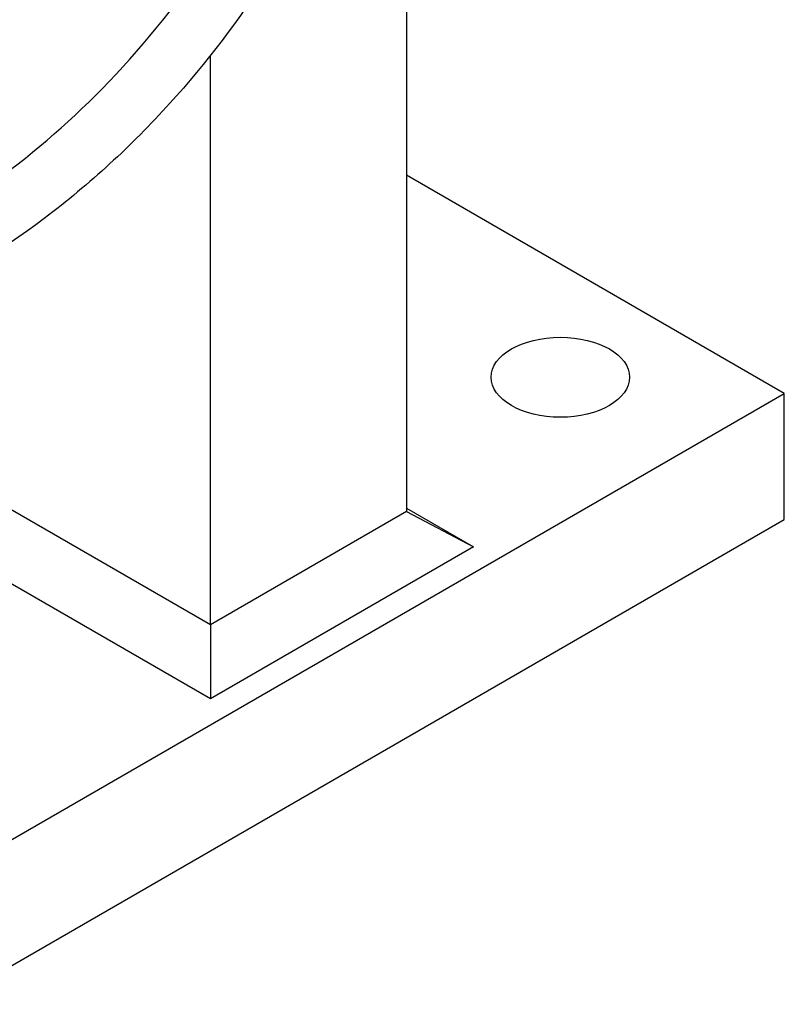
# Model space of a CAD drawing. Units: millimetres. Extents: x 280 to 6476, y 26 to 3632.
# Drawn here: x 1051 to 1283, y 2205 to 2503 of the extents above; entities that cross this region are included whole.
import ezdxf

# ---------------------------------------------------------------- set-up
doc = ezdxf.new("R2010")
doc.units = ezdxf.units.MM
doc.header["$LTSCALE"] = 13.333333
doc.layers.add('Visible Edges(Hillmar_metric)', color=7, linetype='Continuous', lineweight=25)

msp = doc.modelspace()

# ---------------------------------------------------------------- linework, layer by layer
at = {"layer": 'Visible Edges(Hillmar_metric)'}
for p, q in [((1168.139, 2688.105), (1168.139, 2353.898)), ((1168.139, 2688.105), (1168.139, 2353.898)), ((1108.742, 2319.605), (1108.742, 2492.192)), ((1108.742, 2319.605), (1108.742, 2492.192)), ((1282.69, 2389.75), (1168.139, 2455.886)), ((1282.69, 2389.75), (1168.139, 2455.886)), ((1108.742, 2319.605), (975.446, 2396.564)), ((1108.742, 2319.605), (975.446, 2396.564)), ((1028.132, 2242.78), (1282.69, 2389.75)), ((1028.132, 2242.78), (1282.69, 2389.75)), ((1282.69, 2351.538), (1282.69, 2389.75)), ((1282.69, 2351.538), (1282.69, 2389.75)), ((1108.742, 2297.159), (968.735, 2377.992)), ((1108.742, 2297.159), (968.735, 2377.992)), ((1168.139, 2354.967), (1188.503, 2343.209)), ((1168.139, 2354.967), (1188.503, 2343.209)), ((1168.139, 2353.898), (1108.742, 2319.605)), ((1168.139, 2353.898), (1108.742, 2319.605)), ((1168.139, 2353.898), (1188.503, 2343.209)), ((1168.139, 2353.898), (1188.503, 2343.209)), ((1028.132, 2204.568), (1282.69, 2351.538)), ((1028.132, 2204.568), (1282.69, 2351.538)), ((1188.503, 2343.209), (1108.742, 2297.159)), ((1188.503, 2343.209), (1108.742, 2297.159)), ((1108.742, 2319.605), (1108.742, 2297.159)), ((1108.742, 2319.605), (1108.742, 2297.159))]:
    msp.add_line(p, q, dxfattribs=at)
msp.add_ellipse((1214.808, 2394.649), major_axis=(-21, 0), ratio=0.5773503, dxfattribs=at)
msp.add_ellipse((1214.808, 2394.649), major_axis=(-21, 0), ratio=0.5773503, dxfattribs=at)
for points, knots in [([(1164.284, 2638.703), (1164.284, 2624.951), (1162.725, 2611.387), (1157.079, 2584.459), (1152.843, 2571.048), (1141.743, 2543.878), (1134.6, 2530.178), (1117.599, 2503.146), (1107.507, 2489.887), (1084.826, 2464.854), (1072.076, 2453.115), (1044.8, 2432.556), (1030.198, 2423.646), (1008.914, 2413.942), (1002.924, 2411.538), (982.983, 2404.694), (968.452, 2401.506), (940.123, 2399.582), (926.213, 2400.487), (900.468, 2406.405), (888.523, 2410.974), (865.557, 2422.622), (854.418, 2429.719), (840.428, 2439.93), (837.24, 2442.348), (834.077, 2444.827)], [0, 0, 0, 0, 4.1425108, 4.1425108, 8.5122566, 8.5122566, 13.3884644, 13.3884644, 18.7086946, 18.7086946, 24.2912958, 24.2912958, 29.8287254, 29.8287254, 31.9329018, 31.9329018, 36.704776, 36.704776, 41.0453073, 41.0453073, 44.8684665, 44.8684665, 48.6816099, 48.6816099, 49.8198779, 49.8198779, 49.8198779, 49.8198779]), ([(1164.284, 2638.703), (1164.284, 2624.951), (1162.725, 2611.387), (1157.079, 2584.459), (1152.843, 2571.048), (1141.743, 2543.878), (1134.6, 2530.178), (1117.599, 2503.146), (1107.507, 2489.887), (1084.826, 2464.854), (1072.076, 2453.115), (1044.8, 2432.556), (1030.198, 2423.646), (1008.914, 2413.942), (1002.924, 2411.538), (982.983, 2404.694), (968.452, 2401.506), (940.123, 2399.582), (926.213, 2400.487), (900.468, 2406.405), (888.523, 2410.974), (865.557, 2422.622), (854.418, 2429.719), (840.428, 2439.93), (837.24, 2442.348), (834.077, 2444.827)], [0, 0, 0, 0, 4.1425108, 4.1425108, 8.5122566, 8.5122566, 13.3884644, 13.3884644, 18.7086946, 18.7086946, 24.2912958, 24.2912958, 29.8287254, 29.8287254, 31.9329018, 31.9329018, 36.704776, 36.704776, 41.0453073, 41.0453073, 44.8684665, 44.8684665, 48.6816099, 48.6816099, 49.8198779, 49.8198779, 49.8198779, 49.8198779]), ([(880.998, 2435.039), (887.82, 2431.348), (894.718, 2428.161), (914.371, 2420.95), (927.366, 2418.537), (950.936, 2417.889), (961.68, 2419.003), (983.824, 2423.691), (995.236, 2427.56), (1018.451, 2437.962), (1030.212, 2444.792), (1053.636, 2461.276), (1065.216, 2471.204), (1087.368, 2493.786), (1097.861, 2506.652), (1116.524, 2534.501), (1124.701, 2549.609), (1137.325, 2580.717), (1141.969, 2596.771), (1145.631, 2621.663), (1146.301, 2630.142), (1146.301, 2638.703)], [20.5607864, 20.5607864, 20.5607864, 20.5607864, 22.9025704, 22.9025704, 27.1857821, 27.1857821, 30.8210823, 30.8210823, 34.8966798, 34.8966798, 39.4663494, 39.4663494, 44.5346215, 44.5346215, 49.9843357, 49.9843357, 55.5497814, 55.5497814, 60.8692346, 60.8692346, 63.5391674, 63.5391674, 63.5391674, 63.5391674]), ([(880.998, 2435.039), (887.82, 2431.348), (894.718, 2428.161), (914.371, 2420.95), (927.366, 2418.537), (950.936, 2417.889), (961.68, 2419.003), (983.824, 2423.691), (995.236, 2427.56), (1018.451, 2437.962), (1030.212, 2444.792), (1053.636, 2461.276), (1065.216, 2471.204), (1087.368, 2493.786), (1097.861, 2506.652), (1116.524, 2534.501), (1124.701, 2549.609), (1137.325, 2580.717), (1141.969, 2596.771), (1145.631, 2621.663), (1146.301, 2630.142), (1146.301, 2638.703)], [20.5607864, 20.5607864, 20.5607864, 20.5607864, 22.9025704, 22.9025704, 27.1857821, 27.1857821, 30.8210823, 30.8210823, 34.8966798, 34.8966798, 39.4663494, 39.4663494, 44.5346215, 44.5346215, 49.9843357, 49.9843357, 55.5497814, 55.5497814, 60.8692346, 60.8692346, 63.5391674, 63.5391674, 63.5391674, 63.5391674])]:
    msp.add_open_spline(points, degree=3, knots=knots, dxfattribs=at)

doc.saveas('drawing.dxf')
